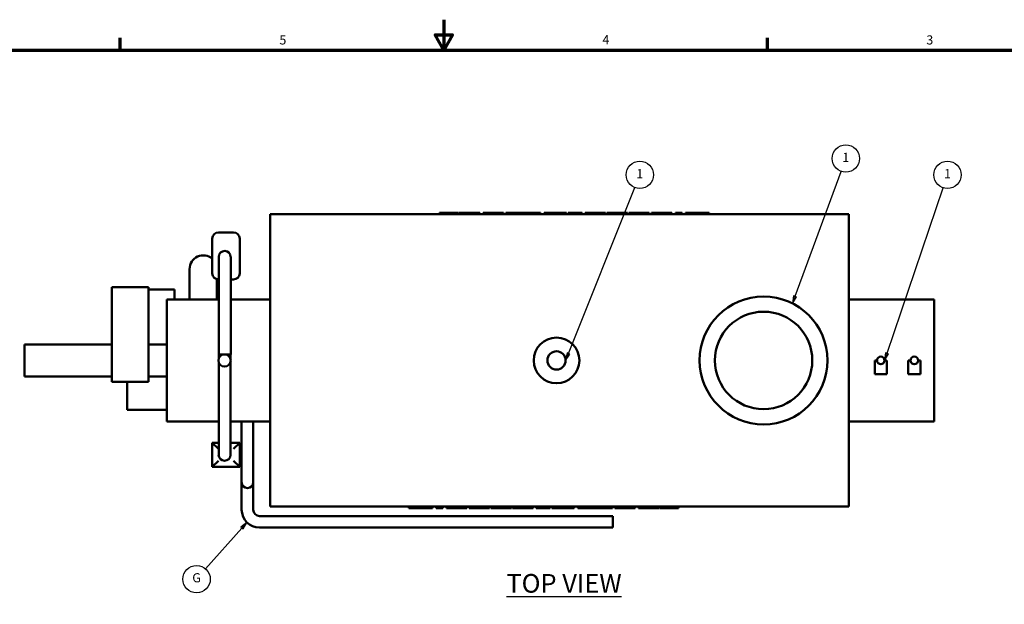
# Model space of a CAD drawing. Units: inches. Extents: x 1 to 424, y 8 to 267.
# Drawn here: x 143 to 305, y 172 to 267 of the extents above; entities that cross this region are included whole.
import ezdxf

# ---------------------------------------------------------------- set-up
doc = ezdxf.new("R2010")
doc.units = ezdxf.units.IN
doc.header["$LTSCALE"] = 12.5
doc.header["$MEASUREMENT"] = 0
for name, color, linetype, lineweight in [('Border (ANSI)', 7, 'Continuous', 70), ('Symbol (ANSI)', 7, 'Continuous', 25), ('Visible (ANSI)', 7, 'Continuous', 50)]:
    doc.layers.add(name, color=color, linetype=linetype, lineweight=lineweight)
doc.styles.add('Note Text (ANSI)', font='tahoma.ttf')

# ---------------------------------------------------------------- blocks, each defined once
blk = doc.blocks.new('Borders Default Border')
at = {"layer": 'Border (ANSI)'}
for p, q in [((12.75, 21), (12.75, 21.16)), ((21.25, 21), (21.25, 21.16))]:
    blk.add_line(p, q, dxfattribs=at)
at = {"layer": 'Border (ANSI)', "flags": 128}
for points in [[(17, 21.4), (17, 21), (16.885, 21.2), (17.115, 21.2), (17, 21)], [(0.5, 1), (0.5, 21), (33.5, 21), (33.5, 1), (0.5, 1)]]:
    blk.add_lwpolyline(points, dxfattribs=at)
at = {"layer": 'Border (ANSI)', "char_height": 0.12, "attachment_point": 7, "style": 'Note Text (ANSI)'}
for s, insert in [('5', (14.84, 21.037)), ('4', (19.083, 21.04)), ('3', (23.338, 21.037))]:
    blk.add_mtext(s, dxfattribs=dict(at, insert=insert))
blk = doc.blocks.new('Balloon1')
at = {"layer": 'Symbol (ANSI)'}
for p, q in [((14.413, 14.799), (14.333, 14.738)), ((14.348, 14.725), (14.413, 14.799)), ((14.363, 14.712), (14.413, 14.799)), ((14.348, 14.725), (13.871, 14.189)), ((14.333, 14.738), (14.363, 14.712))]:
    blk.add_line(p, q, dxfattribs=at)
at = {"layer": 'Symbol (ANSI)', "flags": 128}
blk.add_lwpolyline([(14.363, 14.712), (14.413, 14.799), (14.333, 14.738), (14.363, 14.712)], dxfattribs=at)
at = {"layer": 'Symbol (ANSI)'}
blk.add_circle((13.752, 14.054), 0.18, dxfattribs=at)
blk.add_solid([(14.363, 14.712), (14.413, 14.799), (14.333, 14.738), (14.363, 14.712)], dxfattribs=at)
at = {"layer": 'Symbol (ANSI)', "insert": (13.752, 14.056), "char_height": 0.12, "attachment_point": 5, "style": 'Note Text (ANSI)'}
blk.add_mtext('G', dxfattribs=at)
blk = doc.blocks.new('Balloon2')
at = {"layer": 'Symbol (ANSI)'}
for p, q in [((18.637, 17.017), (19.508, 19.196)), ((18.618, 17.024), (18.6, 16.926)), ((18.637, 17.017), (18.6, 16.926)), ((18.6, 16.926), (18.655, 17.01)), ((18.655, 17.01), (18.618, 17.024))]:
    blk.add_line(p, q, dxfattribs=at)
at = {"layer": 'Symbol (ANSI)', "flags": 128}
blk.add_lwpolyline([(18.618, 17.024), (18.6, 16.926), (18.655, 17.01), (18.618, 17.024)], dxfattribs=at)
at = {"layer": 'Symbol (ANSI)'}
blk.add_circle((19.574, 19.363), 0.18, dxfattribs=at)
blk.add_solid([(18.618, 17.024), (18.6, 16.926), (18.655, 17.01), (18.618, 17.024)], dxfattribs=at)
at = {"layer": 'Symbol (ANSI)', "insert": (19.574, 19.363), "char_height": 0.12, "attachment_point": 5, "style": 'Note Text (ANSI)'}
blk.add_mtext('1', dxfattribs=at)
blk = doc.blocks.new('Balloon3')
at = {"layer": 'Symbol (ANSI)'}
for p, q in [((21.613, 17.768), (22.218, 19.408)), ((21.594, 17.775), (21.579, 17.675)), ((21.613, 17.768), (21.579, 17.675)), ((21.579, 17.675), (21.631, 17.761)), ((21.631, 17.761), (21.594, 17.775))]:
    blk.add_line(p, q, dxfattribs=at)
at = {"layer": 'Symbol (ANSI)', "flags": 128}
blk.add_lwpolyline([(21.594, 17.775), (21.579, 17.675), (21.631, 17.761), (21.594, 17.775)], dxfattribs=at)
at = {"layer": 'Symbol (ANSI)'}
blk.add_circle((22.28, 19.577), 0.18, dxfattribs=at)
blk.add_solid([(21.594, 17.775), (21.579, 17.675), (21.631, 17.761), (21.594, 17.775)], dxfattribs=at)
at = {"layer": 'Symbol (ANSI)', "insert": (22.28, 19.577), "char_height": 0.12, "attachment_point": 5, "style": 'Note Text (ANSI)'}
blk.add_mtext('1', dxfattribs=at)
blk = doc.blocks.new('Balloon4')
at = {"layer": 'Symbol (ANSI)'}
for p, q in [((22.822, 17.019), (23.558, 19.192)), ((22.803, 17.025), (22.79, 16.926)), ((22.822, 17.019), (22.79, 16.926)), ((22.79, 16.926), (22.84, 17.012)), ((22.84, 17.012), (22.803, 17.025))]:
    blk.add_line(p, q, dxfattribs=at)
at = {"layer": 'Symbol (ANSI)', "flags": 128}
blk.add_lwpolyline([(22.803, 17.025), (22.79, 16.926), (22.84, 17.012), (22.803, 17.025)], dxfattribs=at)
at = {"layer": 'Symbol (ANSI)'}
blk.add_circle((23.616, 19.363), 0.18, dxfattribs=at)
blk.add_solid([(22.803, 17.025), (22.79, 16.926), (22.84, 17.012), (22.803, 17.025)], dxfattribs=at)
at = {"layer": 'Symbol (ANSI)', "insert": (23.616, 19.363), "char_height": 0.12, "attachment_point": 5, "style": 'Note Text (ANSI)'}
blk.add_mtext('1', dxfattribs=at)

msp = doc.modelspace()

# ---------------------------------------------------------------- linework, layer by layer
at = {"layer": 'Visible (ANSI)'}
for p, q in [((279, 235.57), (184, 235.57)), ((184, 187.57), (184, 235.57)), ((211.81, 235.82), (211.91, 235.82)), ((211.81, 235.57), (211.81, 235.82)), ((211.91, 235.82), (213.36, 235.82)), ((211.91, 235.57), (211.91, 235.82)), ((213.36, 235.82), (214.77, 235.82)), ((214.77, 235.82), (214.89, 235.82)), ((214.77, 235.57), (214.77, 235.82)), ((214.89, 235.57), (214.89, 235.82)), ((215.03, 235.57), (215.03, 235.82)), ((215.03, 235.82), (215.1, 235.82)), ((215.1, 235.57), (215.1, 235.82)), ((215.1, 235.82), (216.46, 235.82)), ((216.46, 235.57), (216.46, 235.82)), ((216.46, 235.82), (217.29, 235.82)), ((217.29, 235.57), (217.29, 235.82)), ((217.29, 235.82), (218.43, 235.82)), ((218.43, 235.57), (218.43, 235.82)), ((218.96, 235.57), (218.96, 235.82)), ((218.96, 235.82), (219.32, 235.82)), ((219.32, 235.82), (220.64, 235.82)), ((220.64, 235.82), (222.29, 235.82)), ((222.29, 235.57), (222.29, 235.82)), ((222.69, 235.57), (222.69, 235.82)), ((222.69, 235.82), (223.05, 235.82)), ((223.05, 235.82), (224.37, 235.82)), ((224.37, 235.82), (226.02, 235.82)), ((226.02, 235.57), (226.02, 235.82)), ((226.08, 235.82), (226.61, 235.82)), ((226.08, 235.57), (226.08, 235.82)), ((226.61, 235.82), (227.32, 235.82)), ((227.32, 235.82), (228.36, 235.82)), ((227.32, 235.57), (227.32, 235.82)), ((228.36, 235.57), (228.36, 235.82)), ((228.95, 235.57), (228.95, 235.82)), ((228.95, 235.82), (229.13, 235.82)), ((229.13, 235.57), (229.13, 235.82)), ((229.13, 235.82), (230.33, 235.82)), ((230.33, 235.82), (232.64, 235.82)), ((232.64, 235.57), (232.64, 235.82)), ((232.91, 235.82), (233.45, 235.82)), ((232.91, 235.57), (232.91, 235.82)), ((233.45, 235.82), (234.15, 235.82)), ((234.15, 235.82), (235.19, 235.82)), ((234.15, 235.57), (234.15, 235.82)), ((235.19, 235.57), (235.19, 235.82)), ((235.72, 235.82), (237.44, 235.82)), ((235.72, 235.57), (235.72, 235.82)), ((237.44, 235.82), (239.07, 235.82)), ((239.07, 235.57), (239.07, 235.82)), ((239.25, 235.57), (239.25, 235.82)), ((239.25, 235.82), (240.37, 235.82)), ((240.37, 235.57), (240.37, 235.82)), ((240.37, 235.82), (240.95, 235.82)), ((240.95, 235.57), (240.95, 235.82)), ((240.95, 235.82), (241.52, 235.82)), ((241.52, 235.57), (241.52, 235.82)), ((241.52, 235.82), (242.68, 235.82)), ((242.68, 235.57), (242.68, 235.82)), ((242.88, 235.57), (242.88, 235.82)), ((242.88, 235.82), (243.02, 235.82)), ((243.02, 235.57), (243.02, 235.82)), ((243.02, 235.82), (243.32, 235.82)), ((243.32, 235.82), (244.63, 235.82)), ((244.63, 235.82), (245.62, 235.82)), ((245.62, 235.82), (246.13, 235.82)), ((246.13, 235.57), (246.13, 235.82)), ((246.13, 235.82), (246.21, 235.82)), ((246.21, 235.57), (246.21, 235.82)), ((246.59, 235.82), (248.31, 235.82)), ((246.59, 235.57), (246.59, 235.82)), ((248.31, 235.82), (249.95, 235.82)), ((249.95, 235.57), (249.95, 235.82)), ((250.52, 235.82), (251.63, 235.82)), ((250.52, 235.57), (250.52, 235.82)), ((251.63, 235.57), (251.63, 235.82)), ((252.2, 235.82), (252.24, 235.82)), ((252.2, 235.57), (252.2, 235.82)), ((252.24, 235.82), (254.07, 235.82)), ((252.24, 235.57), (252.24, 235.82)), ((254.07, 235.82), (256.09, 235.82)), ((256.09, 235.57), (256.09, 235.82)), ((279, 187.57), (279, 235.57)), ((174.48, 231.57), (174.48, 225.86)), ((177.98, 232.57), (175.48, 232.57)), ((178.98, 225.86), (178.98, 231.57)), ((175.55, 228.57), (175.55, 226.57)), ((177.5, 226.57), (177.5, 228.57)), ((170.75, 226.57), (170.75, 221.57)), ((175.55, 212.57), (175.55, 226.57)), ((177.5, 212.57), (177.5, 226.57)), ((175.25, 221.57), (175.25, 224.88)), ((175.48, 224.86), (175.55, 224.86)), ((177.5, 224.86), (177.98, 224.86)), ((158, 208.07), (158, 223.57)), ((158, 223.57), (164, 223.57)), ((164, 223.57), (164, 208.07)), ((168.25, 223.19), (164, 223.19)), ((168.25, 221.57), (168.25, 223.19)), ((167, 201.57), (167, 221.57)), ((167, 221.57), (175.55, 221.57)), ((177.5, 221.57), (184, 221.57)), ((279, 221.57), (293, 221.57)), ((293, 201.57), (293, 221.57)), ((143.63, 214.19), (158, 214.19)), ((143.63, 208.94), (143.63, 214.19)), ((164, 214.19), (167, 214.19)), ((175.53, 212.57), (176.5, 212.57)), ((175.53, 212.57), (175.53, 211.79)), ((176.5, 212.57), (176.51, 212.57)), ((176.51, 212.57), (177.5, 212.57)), ((177.48, 212.57), (177.48, 211.79)), ((175.53, 211.35), (175.53, 198.07)), ((177.48, 211.35), (177.48, 198.07)), ((283.63, 211.57), (283.25, 211.57)), ((283.25, 211.57), (283.25, 209.32)), ((285.25, 211.57), (284.88, 211.57)), ((285.25, 211.57), (285.25, 209.32)), ((289.13, 211.57), (288.75, 211.57)), ((288.75, 211.57), (288.75, 209.32)), ((290.75, 211.57), (290.38, 211.57)), ((290.75, 211.57), (290.75, 209.32)), ((158, 208.94), (143.63, 208.94)), ((167, 208.94), (164, 208.94)), ((283.25, 209.32), (285.25, 209.32)), ((288.75, 209.32), (290.75, 209.32)), ((158, 208.07), (164, 208.07)), ((160.5, 208.07), (160.5, 203.44)), ((160.5, 203.44), (167, 203.44)), ((167, 201.57), (175.53, 201.57)), ((177.48, 201.57), (184, 201.57)), ((179.3, 201.57), (179.3, 193.57)), ((181.2, 201.57), (181.2, 193.57)), ((279, 201.57), (293, 201.57)), ((175.53, 198.04), (174.48, 198.04)), ((175.48, 197.04), (174.48, 198.04)), ((174.48, 198.04), (174.48, 194.1)), ((175.53, 198.07), (175.53, 196.07)), ((177.48, 196.07), (177.48, 198.07)), ((178.98, 198.04), (177.48, 198.04)), ((178.98, 198.04), (177.98, 197.04)), ((178.98, 194.1), (178.98, 198.04)), ((174.48, 194.1), (175.48, 195.1)), ((174.48, 194.1), (178.98, 194.1)), ((177.98, 195.1), (178.98, 194.1)), ((179.3, 193.57), (179.3, 191.57)), ((181.2, 191.57), (181.2, 193.57)), ((179.3, 191.57), (179.3, 189.57)), ((181.2, 189.57), (181.2, 191.57)), ((179.3, 189.57), (179.3, 187.07)), ((181.2, 189.57), (181.2, 187.07)), ((184, 187.57), (279, 187.57)), ((206.77, 187.57), (206.77, 187.32)), ((210.62, 187.57), (210.62, 187.32)), ((210.66, 187.57), (210.66, 187.32)), ((211.23, 187.57), (211.23, 187.32)), ((212.34, 187.57), (212.34, 187.32)), ((212.91, 187.57), (212.91, 187.32)), ((216.27, 187.57), (216.27, 187.32)), ((216.65, 187.57), (216.65, 187.32)), ((216.74, 187.57), (216.74, 187.32)), ((219.84, 187.57), (219.84, 187.32)), ((219.98, 187.57), (219.98, 187.32)), ((220.19, 187.57), (220.19, 187.32)), ((221.34, 187.57), (221.34, 187.32)), ((221.91, 187.57), (221.91, 187.32)), ((222.49, 187.57), (222.49, 187.32)), ((223.61, 187.57), (223.61, 187.32)), ((223.79, 187.57), (223.79, 187.32)), ((227.15, 187.57), (227.15, 187.32)), ((227.67, 187.57), (227.67, 187.32)), ((228.71, 187.57), (228.71, 187.32)), ((229.95, 187.57), (229.95, 187.32)), ((230.22, 187.57), (230.22, 187.32)), ((233.73, 187.57), (233.73, 187.32)), ((233.91, 187.57), (233.91, 187.32)), ((234.5, 187.57), (234.5, 187.32)), ((235.54, 187.57), (235.54, 187.32)), ((236.79, 187.57), (236.79, 187.32)), ((236.84, 187.57), (236.84, 187.32)), ((240.17, 187.57), (240.17, 187.32)), ((240.57, 187.57), (240.57, 187.32)), ((243.9, 187.57), (243.9, 187.32)), ((244.44, 187.57), (244.44, 187.32)), ((245.57, 187.57), (245.57, 187.32)), ((246.4, 187.57), (246.4, 187.32)), ((247.77, 187.57), (247.77, 187.32)), ((247.83, 187.57), (247.83, 187.32)), ((247.97, 187.57), (247.97, 187.32)), ((248.09, 187.57), (248.09, 187.32)), ((250.95, 187.57), (250.95, 187.32)), ((251.05, 187.57), (251.05, 187.32)), ((182.25, 186.02), (240.25, 186.02)), ((208.79, 187.32), (206.77, 187.32)), ((210.62, 187.32), (208.79, 187.32)), ((210.66, 187.32), (210.62, 187.32)), ((212.34, 187.32), (211.23, 187.32)), ((214.55, 187.32), (212.91, 187.32)), ((216.27, 187.32), (214.55, 187.32)), ((216.74, 187.32), (216.65, 187.32)), ((217.24, 187.32), (216.74, 187.32)), ((218.23, 187.32), (217.24, 187.32)), ((219.54, 187.32), (218.23, 187.32)), ((219.84, 187.32), (219.54, 187.32)), ((219.98, 187.32), (219.84, 187.32)), ((221.34, 187.32), (220.19, 187.32)), ((221.91, 187.32), (221.34, 187.32)), ((222.49, 187.32), (221.91, 187.32)), ((223.61, 187.32), (222.49, 187.32)), ((225.42, 187.32), (223.79, 187.32)), ((227.15, 187.32), (225.42, 187.32)), ((228.71, 187.32), (227.67, 187.32)), ((229.41, 187.32), (228.71, 187.32)), ((229.95, 187.32), (229.41, 187.32)), ((232.53, 187.32), (230.22, 187.32)), ((233.73, 187.32), (232.53, 187.32)), ((233.91, 187.32), (233.73, 187.32)), ((235.54, 187.32), (234.5, 187.32)), ((236.25, 187.32), (235.54, 187.32)), ((236.79, 187.32), (236.25, 187.32)), ((238.5, 187.32), (236.84, 187.32)), ((239.81, 187.32), (238.5, 187.32)), ((240.17, 187.32), (239.81, 187.32)), ((240.25, 186.02), (240.25, 184.12)), ((242.23, 187.32), (240.57, 187.32)), ((243.54, 187.32), (242.23, 187.32)), ((243.9, 187.32), (243.54, 187.32)), ((245.57, 187.32), (244.44, 187.32)), ((246.4, 187.32), (245.57, 187.32)), ((247.77, 187.32), (246.4, 187.32)), ((247.83, 187.32), (247.77, 187.32)), ((248.09, 187.32), (247.97, 187.32)), ((249.5, 187.32), (248.09, 187.32)), ((250.95, 187.32), (249.5, 187.32)), ((251.05, 187.32), (250.95, 187.32)), ((182.25, 184.12), (240.25, 184.12))]:
    msp.add_line(p, q, dxfattribs=at)
for centre, radius in [((265, 211.57), 10.5), ((265, 211.57), 8), ((231, 211.57), 3.75), ((176.5, 211.57), 1), ((231, 211.57), 1.5), ((284.25, 211.57), 0.625), ((289.75, 211.57), 0.625)]:
    msp.add_circle(centre, radius, dxfattribs=at)
for centre, radius, start, end in [((175.48, 231.57), 1, 90, 180), ((177.98, 231.57), 1, 0, 90), ((173, 226.57), 2.25, 49.0382, 180), ((176.52, 228.57), 0.975, 0, 180), ((175.48, 225.86), 1, 180, 270), ((177.98, 225.86), 1, 270, 0), ((176.5, 196.07), 0.975, 180, 0), ((180.25, 191.57), 0.95, 180, 0), ((182.25, 187.07), 2.95, 180, 270), ((182.25, 187.07), 1.05, 180, 270)]:
    msp.add_arc(centre, radius, start, end, dxfattribs=at)

# ---------------------------------------------------------------- block references
at = {"xscale": 12.5, "yscale": 12.5, "zscale": 12.5}
msp.add_blockref('Borders Default Border', (0, 0), dxfattribs=at)
at = {"layer": 'Symbol (ANSI)', "xscale": 12.5, "yscale": 12.5, "zscale": 12.5}
for name in ['Balloon3', 'Balloon2', 'Balloon4', 'Balloon1']:
    msp.add_blockref(name, (0, 0), dxfattribs=at)

# ---------------------------------------------------------------- texts
at = {"layer": 'Symbol (ANSI)', "insert": (222.77, 176.51), "char_height": 1.53, "width": 22.4015, "attachment_point": 1, "style": 'Note Text (ANSI)'}
msp.add_mtext('{\\H2x;\\LTOP VIEW}', dxfattribs=at)

doc.saveas('drawing.dxf')
